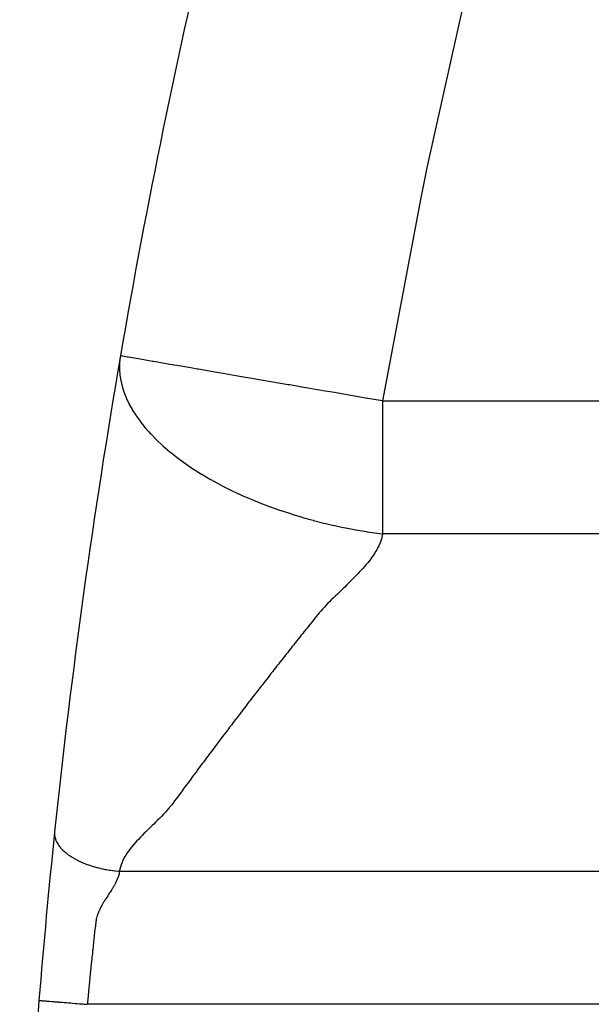
# Model space of a CAD drawing. Extents: x 24 to 840, y -437 to 196.
# Drawn here: x 274 to 298, y -134 to -94 of the extents above; entities that cross this region are included whole.
import ezdxf

# ---------------------------------------------------------------- set-up
doc = ezdxf.new("R2010")
doc.units = 0
doc.linetypes.add('DASHED', pattern=[11.05, 8.7, -2.35])
doc.layers.get('0').update_dxf_attribs({"linetype": 'CONTINUOUS'})
doc.layers.add('NEVIDI', color=4, linetype='DASHED')

msp = doc.modelspace()

# ---------------------------------------------------------------- linework, layer by layer
at = {"color": 2}
for start, end in [(162.927291, 170.233721), (170.234748, 174.029226), (174.032178, 175.36601), (175.36601, 178)]:
    msp.add_arc((573.72785, -158.504484), 300, start, end, dxfattribs=at)
at = {"layer": 'NEVIDI', "color": 7, "linetype": 'CONTINUOUS'}
for p, q in [((292.721999, -90.997098), (290.759064, -99.768224)), ((290.759064, -99.768224), (290.490176, -101.079333)), ((290.490176, -101.079333), (288.916067, -109.481551)), ((278.0566, -107.743153), (278.03871, -107.953085)), ((278.057246, -107.737988), (278.0566, -107.743153)), ((278.07548, -107.615625), (278.057246, -107.737988)), ((278.137612, -107.626321), (278.07548, -107.615627)), ((278.144028, -107.627425), (278.137612, -107.626321)), ((278.159251, -107.630046), (278.144028, -107.627425)), ((278.374127, -107.667031), (278.159251, -107.630046)), ((278.388508, -107.669506), (278.374127, -107.667031)), ((278.409514, -107.673122), (278.388508, -107.669506)), ((278.802168, -107.740707), (278.409514, -107.673122)), ((278.823311, -107.744346), (278.802168, -107.740707)), ((278.825094, -107.744653), (278.823311, -107.744346)), ((279.395536, -107.84284), (278.825094, -107.744653)), ((279.42883, -107.848571), (279.395536, -107.84284)), ((279.460338, -107.853994), (279.42883, -107.848571)), ((280.118758, -107.967324), (279.460338, -107.853994)), ((278.038563, -107.956275), (278.036494, -108.01601)), ((278.036494, -108.01601), (278.037202, -108.17335)), ((278.037202, -108.17335), (278.037273, -108.175526)), ((278.037273, -108.175526), (278.053514, -108.398572)), ((278.03871, -107.953085), (278.038563, -107.956275)), ((280.250248, -107.989956), (280.118758, -107.967324)), ((280.289869, -107.996776), (280.250248, -107.989956)), ((280.400678, -108.015849), (280.289869, -107.996776)), ((280.983541, -108.116174), (280.400678, -108.015849)), ((281.250641, -108.162148), (280.983541, -108.116174)), ((281.297412, -108.170198), (281.250641, -108.162148)), ((281.977576, -108.287271), (281.297412, -108.170198)), ((282.402857, -108.360472), (281.977576, -108.287271)), ((278.053514, -108.398572), (278.053733, -108.400529)), ((278.053733, -108.400529), (278.055161, -108.412966)), ((278.055161, -108.412966), (278.088391, -108.628475)), ((278.088391, -108.628475), (278.088828, -108.630758)), ((278.088828, -108.630758), (278.142512, -108.862731)), ((282.455326, -108.369503), (282.402857, -108.360472)), ((283.086341, -108.478116), (282.455326, -108.369503)), ((283.671008, -108.578751), (283.086341, -108.478116)), ((283.727672, -108.588504), (283.671008, -108.578751)), ((284.292808, -108.685778), (283.727672, -108.588504)), ((285.013843, -108.809885), (284.292808, -108.685778)), ((278.142512, -108.862731), (278.1433, -108.865638)), ((278.1433, -108.865638), (278.216487, -109.100993)), ((278.216487, -109.100993), (278.217836, -109.104839)), ((278.217836, -109.104839), (278.2672, -109.237073)), ((285.072674, -108.820011), (285.013843, -108.809885)), ((285.577682, -108.906935), (285.072674, -108.820011)), ((286.389048, -109.046591), (285.577682, -108.906935)), ((286.448502, -109.056824), (286.389048, -109.046591)), ((286.919727, -109.137933), (286.448502, -109.056824)), ((278.2672, -109.237073), (278.310838, -109.342852)), ((278.310838, -109.342852), (278.313031, -109.347944)), ((278.313031, -109.347944), (278.325447, -109.376403)), ((278.325447, -109.376403), (278.425987, -109.587851)), ((287.757091, -109.282064), (286.919727, -109.137933)), ((287.815343, -109.29209), (287.757091, -109.282064)), ((288.296143, -109.374847), (287.815343, -109.29209)), ((288.305486, -109.376456), (288.296143, -109.374847)), ((288.916067, -109.481551), (288.305486, -109.376456)), ((288.916067, -109.481551), (299.810969, -109.481551)), ((288.916067, -109.481551), (288.916067, -110.402067)), ((278.425987, -109.587851), (278.429074, -109.593891)), ((278.429074, -109.593891), (278.562268, -109.83547)), ((278.562268, -109.83547), (278.566234, -109.842172)), ((278.566234, -109.842172), (278.709671, -110.069795)), ((278.709671, -110.069795), (278.7199, -110.085063)), ((278.7199, -110.085063), (278.724436, -110.091797)), ((278.724436, -110.091797), (278.898987, -110.33594)), ((278.898987, -110.33594), (278.903855, -110.342376)), ((278.903855, -110.342376), (279.099504, -110.587374)), ((279.099504, -110.587374), (279.104399, -110.593194)), ((279.104399, -110.593194), (279.230604, -110.738729)), ((288.916067, -110.402067), (288.916067, -110.738677)), ((279.230604, -110.738729), (279.321323, -110.838402)), ((279.321323, -110.838402), (279.325858, -110.843285)), ((279.325858, -110.843285), (279.367032, -110.887202)), ((279.367032, -110.887202), (279.564204, -111.087917)), ((279.564204, -111.087917), (279.568228, -111.09186)), ((279.568228, -111.09186), (279.827744, -111.334769)), ((288.916067, -110.738677), (288.916067, -111.693457)), ((279.827744, -111.334769), (279.832112, -111.338678)), ((279.832112, -111.338678), (280.111408, -111.577992)), ((280.111408, -111.577992), (280.11753, -111.58302)), ((280.11753, -111.58302), (280.209826, -111.657794)), ((280.209826, -111.657794), (280.414422, -111.817148)), ((280.414422, -111.817148), (280.422475, -111.823252)), ((280.422475, -111.823252), (280.735952, -112.051993)), ((288.916067, -111.693457), (288.916067, -112.08143)), ((280.735952, -112.051993), (280.746036, -112.059083)), ((280.746036, -112.059083), (280.778175, -112.081575)), ((280.778175, -112.081575), (281.074828, -112.28214)), ((281.074828, -112.28214), (281.085395, -112.289063)), ((281.085395, -112.289063), (281.201027, -112.36387)), ((281.201027, -112.36387), (281.429994, -112.507053)), ((288.916067, -112.08143), (288.916067, -112.953643)), ((281.429994, -112.507053), (281.439672, -112.512965)), ((281.439672, -112.512965), (281.800351, -112.725601)), ((281.800351, -112.725601), (281.808124, -112.730023)), ((281.808124, -112.730023), (282.184718, -112.936639)), ((282.184718, -112.936639), (282.190422, -112.939657)), ((282.190422, -112.939657), (282.302553, -112.998313)), ((282.302553, -112.998313), (282.581804, -113.1391)), ((282.581804, -113.1391), (282.586715, -113.141511)), ((282.586715, -113.141511), (282.990262, -113.332402)), ((288.916067, -112.953643), (288.916067, -113.384265)), ((282.990262, -113.332402), (282.995819, -113.334935)), ((282.995819, -113.334935), (283.105363, -113.384361)), ((283.105363, -113.384361), (283.408584, -113.516323)), ((283.408584, -113.516323), (283.415831, -113.519393)), ((283.415831, -113.519393), (283.475867, -113.544676)), ((283.475867, -113.544676), (283.835218, -113.690707)), ((288.916067, -113.384265), (288.916067, -114.165069)), ((283.835218, -113.690707), (283.844687, -113.694436)), ((283.844687, -113.694436), (284.268711, -113.855476)), ((284.268711, -113.855476), (284.280417, -113.859761)), ((284.280417, -113.859761), (284.690627, -114.004665)), ((284.690627, -114.004665), (284.707531, -114.010421)), ((284.707531, -114.010421), (284.720484, -114.014821)), ((284.720484, -114.014821), (285.150169, -114.155321)), ((285.150169, -114.155321), (285.164224, -114.159741)), ((285.164224, -114.159741), (285.5953, -114.290069)), ((285.5953, -114.290069), (285.60995, -114.294323)), ((285.60995, -114.294323), (285.923205, -114.382574)), ((285.923205, -114.382574), (286.041479, -114.414568)), ((288.916067, -114.165069), (288.916067, -114.627126)), ((286.041479, -114.414568), (286.056672, -114.418626)), ((286.056672, -114.418626), (286.487323, -114.528774)), ((286.487323, -114.528774), (286.502475, -114.532479)), ((286.502475, -114.532479), (286.907146, -114.627254)), ((286.907146, -114.627254), (286.9317, -114.632746)), ((286.9317, -114.632746), (286.946759, -114.6361)), ((286.946759, -114.6361), (287.155969, -114.681555)), ((287.155969, -114.681555), (287.373349, -114.72655)), ((287.373349, -114.72655), (287.387823, -114.729465)), ((287.387823, -114.729465), (287.811098, -114.810311)), ((288.916067, -114.627126), (288.916067, -114.981551)), ((287.811098, -114.810311), (287.825382, -114.812891)), ((287.825382, -114.812891), (288.244055, -114.884239)), ((288.244055, -114.884239), (288.257641, -114.886416)), ((288.257641, -114.886416), (288.376999, -114.90517)), ((288.376999, -114.90517), (288.671219, -114.948547)), ((288.671219, -114.948547), (288.684614, -114.950425)), ((288.684614, -114.950425), (288.916067, -114.981551)), ((288.877472, -115.15049), (288.8567, -115.218966)), ((288.901378, -115.055684), (288.877472, -115.15049)), ((288.915169, -114.986657), (288.901378, -115.055684)), ((288.916067, -114.981551), (288.915169, -114.986657)), ((298.648951, -114.981551), (288.916067, -114.981551)), ((288.721782, -115.540288), (288.672383, -115.632309)), ((288.754891, -115.473163), (288.721782, -115.540288)), ((288.796463, -115.380361), (288.754891, -115.473163)), ((288.82365, -115.312603), (288.796463, -115.380361)), ((288.8567, -115.218966), (288.82365, -115.312603)), ((288.422287, -116.012224), (288.352843, -116.102409)), ((288.470402, -115.94681), (288.422287, -116.012224)), ((288.533746, -115.856105), (288.470402, -115.94681)), ((288.577252, -115.79016), (288.533746, -115.856105)), ((288.633924, -115.698735), (288.577252, -115.79016)), ((288.672383, -115.632309), (288.633924, -115.698735)), ((288.092177, -116.411051), (288.033734, -116.475641)), ((288.170691, -116.321961), (288.092177, -116.411051)), ((288.226286, -116.257059), (288.170691, -116.321961)), ((288.300495, -116.167695), (288.226286, -116.257059)), ((288.352843, -116.102409), (288.300495, -116.167695)), ((287.742657, -116.781074), (287.655193, -116.869596)), ((287.805265, -116.717074), (287.742657, -116.781074)), ((287.890732, -116.628474), (287.805265, -116.717074)), ((287.951552, -116.56429), (287.890732, -116.628474)), ((288.033734, -116.475641), (287.951552, -116.56429)), ((287.28499, -117.235973), (287.19166, -117.326096)), ((287.348513, -117.174144), (287.28499, -117.235973)), ((287.43998, -117.084328), (287.348513, -117.174144)), ((287.502954, -117.021966), (287.43998, -117.084328)), ((287.592242, -116.932862), (287.502954, -117.021966)), ((287.655193, -116.869596), (287.592242, -116.932862)), ((286.87363, -117.629769), (286.806106, -117.695134)), ((286.966202, -117.541324), (286.87363, -117.629769)), ((287.032852, -117.477937), (286.966202, -117.541324)), ((287.127048, -117.388069), (287.032852, -117.477937)), ((287.19166, -117.326096), (287.127048, -117.388069)), ((286.508323, -118.001799), (286.428637, -118.089666)), ((286.569976, -117.935486), (286.508323, -118.001799)), ((286.652855, -117.848668), (286.569976, -117.935486)), ((286.718159, -117.782164), (286.652855, -117.848668)), ((286.806106, -117.695134), (286.718159, -117.782164)), ((286.112627, -118.465832), (286.039854, -118.556535)), ((286.165024, -118.400388), (286.112627, -118.465832)), ((286.238457, -118.310159), (286.165024, -118.400388)), ((286.293457, -118.244613), (286.238457, -118.310159)), ((286.370424, -118.155414), (286.293457, -118.244613)), ((286.428637, -118.089666), (286.370424, -118.155414)), ((285.789273, -118.869259), (285.73676, -118.93504)), ((285.861733, -118.778618), (285.789273, -118.869259)), ((285.914391, -118.712864), (285.861733, -118.778618)), ((285.987129, -118.622201), (285.914391, -118.712864)), ((286.039854, -118.556535), (285.987129, -118.622201)), ((285.280269, -119.167368), (285.280404, -119.168521)), ((285.48725, -119.248249), (285.414997, -119.33915)), ((285.539606, -119.182444), (285.48725, -119.248249)), ((285.611928, -119.09162), (285.539606, -119.182444)), ((285.664334, -119.025858), (285.611928, -119.09162)), ((285.73676, -118.93504), (285.664334, -119.025858)), ((285.166181, -119.653003), (285.114012, -119.718961)), ((285.238258, -119.561959), (285.166181, -119.653003)), ((285.290452, -119.496094), (285.238258, -119.561959)), ((285.362715, -119.404993), (285.290452, -119.496094)), ((285.414997, -119.33915), (285.362715, -119.404993)), ((284.865939, -120.033334), (284.794164, -120.12452)), ((284.918015, -119.96724), (284.865939, -120.033334)), ((284.989884, -119.876112), (284.918015, -119.96724)), ((285.041986, -119.810112), (284.989884, -119.876112)), ((285.114012, -119.718961), (285.041986, -119.810112)), ((284.495152, -120.505483), (284.423494, -120.597041)), ((284.546917, -120.439405), (284.495152, -120.505483)), ((284.618627, -120.347954), (284.546917, -120.439405)), ((284.6705, -120.281864), (284.618627, -120.347954)), ((284.742253, -120.190532), (284.6705, -120.281864)), ((284.794164, -120.12452), (284.742253, -120.190532)), ((284.177133, -120.912597), (284.125509, -120.978874)), ((284.248517, -120.821039), (284.177133, -120.912597)), ((284.300233, -120.754772), (284.248517, -120.821039)), ((284.371682, -120.663305), (284.300233, -120.754772)), ((284.423494, -120.597041), (284.371682, -120.663305)), ((283.879964, -121.294838), (283.808798, -121.386637)), ((283.931416, -121.228531), (283.879964, -121.294838)), ((284.002658, -121.136807), (283.931416, -121.228531)), ((284.054194, -121.070517), (284.002658, -121.136807)), ((284.125509, -120.978874), (284.054194, -121.070517)), ((283.563906, -121.703303), (283.512697, -121.769673)), ((283.634906, -121.61137), (283.563906, -121.703303)), ((283.686335, -121.544842), (283.634906, -121.61137)), ((283.757348, -121.453067), (283.686335, -121.544842)), ((283.808798, -121.386637), (283.757348, -121.453067)), ((283.268494, -122.086897), (283.197795, -122.178964)), ((283.319756, -122.020207), (283.268494, -122.086897)), ((283.39049, -121.928271), (283.319756, -122.020207)), ((283.441767, -121.861688), (283.39049, -121.928271)), ((283.512697, -121.769673), (283.441767, -121.861688)), ((282.954492, -122.496582), (282.903484, -122.563324)), ((283.025015, -122.404393), (282.954492, -122.496582)), ((283.076047, -122.337746), (283.025015, -122.404393)), ((283.146709, -122.245553), (283.076047, -122.337746)), ((283.197795, -122.178964), (283.146709, -122.245553)), ((282.660877, -122.881507), (282.590683, -122.973793)), ((282.711781, -122.814644), (282.660877, -122.881507)), ((282.782098, -122.722372), (282.711781, -122.814644)), ((282.833016, -122.655619), (282.782098, -122.722372)), ((282.903484, -122.563324), (282.833016, -122.655619)), ((282.348863, -123.292513), (282.298157, -123.359498)), ((282.418906, -123.200071), (282.348863, -123.292513)), ((282.469693, -123.133106), (282.418906, -123.200071)), ((282.539812, -123.04074), (282.469693, -123.133106)), ((282.590683, -122.973793), (282.539812, -123.04074)), ((282.057106, -123.678685), (281.987218, -123.771456)), ((282.107566, -123.611767), (282.057106, -123.678685)), ((282.177578, -123.51901), (282.107566, -123.611767)), ((282.228196, -123.452011), (282.177578, -123.51901)), ((282.298157, -123.359498), (282.228196, -123.452011)), ((281.696616, -124.158325), (281.627031, -124.251226)), ((281.746999, -124.091124), (281.696616, -124.158325)), ((281.81657, -123.998417), (281.746999, -124.091124)), ((281.867039, -123.93123), (281.81657, -123.998417)), ((281.936744, -123.838522), (281.867039, -123.93123)), ((281.987218, -123.771456), (281.936744, -123.838522)), ((281.387675, -124.571589), (281.33749, -124.638913)), ((281.457072, -124.478578), (281.387675, -124.571589)), ((281.507297, -124.411327), (281.457072, -124.478578)), ((281.576704, -124.318482), (281.507297, -124.411327)), ((281.627031, -124.251226), (281.576704, -124.318482)), ((281.098912, -124.95968), (281.029783, -125.052893)), ((281.148885, -124.892383), (281.098912, -124.95968)), ((281.218062, -124.799326), (281.148885, -124.892383)), ((281.268242, -124.731891), (281.218062, -124.799326)), ((281.33749, -124.638913), (281.268242, -124.731891)), ((280.791949, -125.374289), (280.741907, -125.441897)), ((280.861007, -125.280938), (280.791949, -125.374289)), ((280.910837, -125.213571), (280.861007, -125.280938)), ((280.979832, -125.120333), (280.910837, -125.213571)), ((281.029783, -125.052893), (280.979832, -125.120333)), ((280.502687, -125.764827), (280.434543, -125.857109)), ((280.553661, -125.69598), (280.502687, -125.764827)), ((280.622381, -125.603226), (280.553661, -125.69598)), ((280.672882, -125.535077), (280.622381, -125.603226)), ((280.741907, -125.441897), (280.672882, -125.535077)), ((280.194404, -126.179167), (280.137689, -126.249671)), ((280.264213, -126.088437), (280.194404, -126.179167)), ((280.316542, -126.018233), (280.264213, -126.088437)), ((280.383726, -125.926583), (280.316542, -126.018233)), ((280.434543, -125.857109), (280.383726, -125.926583)), ((279.852876, -126.569188), (279.768023, -126.657692)), ((279.91884, -126.498777), (279.852876, -126.569188)), ((279.999664, -126.410024), (279.91884, -126.498777)), ((280.061885, -126.339346), (279.999664, -126.410024)), ((280.137689, -126.249671), (280.061885, -126.339346)), ((279.451355, -126.974665), (279.382411, -127.042129)), ((279.542656, -126.884785), (279.451355, -126.974665)), ((279.611593, -126.816271), (279.542656, -126.884785)), ((279.70003, -126.727244), (279.611593, -126.816271)), ((279.768023, -126.657692), (279.70003, -126.727244)), ((275.352279, -127.339745), (275.351763, -127.378282)), ((275.351763, -127.378282), (275.35179, -127.379954)), ((275.35179, -127.379954), (275.352094, -127.391613)), ((275.352094, -127.391613), (275.354633, -127.431481)), ((275.352886, -127.327832), (275.352279, -127.339745)), ((275.352985, -127.326199), (275.352886, -127.327832)), ((275.355325, -127.298135), (275.352985, -127.326199)), ((279.063238, -127.356665), (278.97055, -127.450637)), ((279.12838, -127.29156), (279.063238, -127.356665)), ((279.221642, -127.199436), (279.12838, -127.29156)), ((279.289444, -127.13298), (279.221642, -127.199436)), ((279.382411, -127.042129), (279.289444, -127.13298)), ((275.354633, -127.431481), (275.354793, -127.433187)), ((275.354793, -127.433187), (275.358112, -127.461841)), ((275.358112, -127.461841), (275.361776, -127.485698)), ((275.361776, -127.485698), (275.362075, -127.487434)), ((275.362075, -127.487434), (275.36761, -127.516018)), ((275.36761, -127.516018), (275.37336, -127.540824)), ((275.37336, -127.540824), (275.373802, -127.542588)), ((275.373802, -127.542588), (275.387031, -127.589004)), ((275.387031, -127.589004), (275.389538, -127.596753)), ((275.389538, -127.596753), (275.390129, -127.59854)), ((275.390129, -127.59854), (275.407078, -127.645011)), ((275.407078, -127.645011), (275.41045, -127.653363)), ((275.41045, -127.653363), (275.41119, -127.655163)), ((275.41119, -127.655163), (275.436203, -127.710499)), ((275.436203, -127.710499), (275.437101, -127.71232)), ((275.437101, -127.71232), (275.44085, -127.719819)), ((275.44085, -127.719819), (275.466899, -127.768035)), ((275.466899, -127.768035), (275.467956, -127.769867)), ((275.467956, -127.769867), (275.472003, -127.776807)), ((275.472003, -127.776807), (275.502616, -127.825827)), ((275.502616, -127.825827), (275.503821, -127.827647)), ((275.503821, -127.827647), (275.520812, -127.852548)), ((278.611875, -127.835829), (278.531566, -127.93096)), ((278.669821, -127.770125), (278.611875, -127.835829)), ((278.75792, -127.673577), (278.669821, -127.770125)), ((278.81731, -127.610105), (278.75792, -127.673577)), ((278.908826, -127.514197), (278.81731, -127.610105)), ((278.97055, -127.450637), (278.908826, -127.514197)), ((275.520812, -127.852548), (275.54337, -127.883672)), ((275.54337, -127.883672), (275.544747, -127.885508)), ((275.544747, -127.885508), (275.563488, -127.909841)), ((275.563488, -127.909841), (275.589203, -127.94144)), ((275.589203, -127.94144), (275.590741, -127.943271)), ((275.590741, -127.943271), (275.62756, -127.985332)), ((275.62756, -127.985332), (275.64009, -127.998942)), ((275.64009, -127.998942), (275.641788, -128.000761)), ((275.641788, -128.000761), (275.68171, -128.041952)), ((275.68171, -128.041952), (275.695977, -128.055993)), ((275.695977, -128.055993), (275.697831, -128.057794)), ((275.697831, -128.057794), (275.756788, -128.112416)), ((275.756788, -128.112416), (275.758798, -128.114195)), ((275.758798, -128.114195), (275.760741, -128.11591)), ((275.760741, -128.11591), (275.822419, -128.168036)), ((275.822419, -128.168036), (275.82458, -128.169786)), ((275.82458, -128.169786), (275.826065, -128.170986)), ((275.826065, -128.170986), (275.89273, -128.222674)), ((275.89273, -128.222674), (275.895037, -128.22439)), ((275.895037, -128.22439), (275.919317, -128.242185)), ((275.919317, -128.242185), (275.967549, -128.276153)), ((278.358681, -128.160827), (278.296374, -128.256176)), ((278.406513, -128.092869), (278.358681, -128.160827)), ((278.477428, -127.99863), (278.406513, -128.092869)), ((278.531566, -127.93096), (278.477428, -127.99863)), ((275.967549, -128.276153), (275.969996, -128.27783)), ((275.969996, -128.27783), (275.994978, -128.294708)), ((275.994978, -128.294708), (276.046774, -128.328366)), ((276.046774, -128.328366), (276.049258, -128.329937)), ((276.049258, -128.329937), (276.101388, -128.36206)), ((276.101388, -128.36206), (276.129998, -128.379031)), ((276.129998, -128.379031), (276.132602, -128.380554)), ((276.132602, -128.380554), (276.186282, -128.411156)), ((276.186282, -128.411156), (276.216955, -128.427999)), ((276.216955, -128.427999), (276.219775, -128.429525)), ((276.219775, -128.429525), (276.304034, -128.47346)), ((276.304034, -128.47346), (276.307563, -128.475234)), ((276.307563, -128.475234), (276.310495, -128.476703)), ((276.310495, -128.476703), (276.396851, -128.518416)), ((276.396851, -128.518416), (276.401431, -128.520547)), ((276.401431, -128.520547), (276.404461, -128.521953)), ((276.404461, -128.521953), (276.498237, -128.563818)), ((276.498237, -128.563818), (276.501355, -128.565157)), ((276.501355, -128.565157), (276.524075, -128.574816)), ((276.524075, -128.574816), (276.597665, -128.604944)), ((276.597665, -128.604944), (276.600861, -128.606213)), ((276.600861, -128.606213), (276.623122, -128.614968)), ((276.623122, -128.614968), (276.699399, -128.643841)), ((276.699399, -128.643841), (276.702647, -128.645033)), ((276.702647, -128.645033), (276.757433, -128.664685)), ((278.127457, -128.586619), (278.102374, -128.655376)), ((278.169476, -128.488557), (278.127457, -128.586619)), ((278.202752, -128.420567), (278.169476, -128.488557)), ((278.255622, -128.323902), (278.202752, -128.420567)), ((278.296374, -128.256176), (278.255622, -128.323902)), ((276.757433, -128.664685), (276.803065, -128.680422)), ((276.803065, -128.680422), (276.806385, -128.681545)), ((276.806385, -128.681545), (276.861, -128.699603)), ((276.861, -128.699603), (276.90835, -128.714638)), ((276.90835, -128.714638), (276.911715, -128.715685)), ((276.911715, -128.715685), (277.000154, -128.742201)), ((277.000154, -128.742201), (277.014895, -128.746437)), ((277.014895, -128.746437), (277.018294, -128.747407)), ((277.018294, -128.747407), (277.106343, -128.771584)), ((277.106343, -128.771584), (277.122348, -128.775789)), ((277.122348, -128.775789), (277.125767, -128.776679)), ((277.125767, -128.776679), (277.23038, -128.802679)), ((277.23038, -128.802679), (277.233816, -128.803492)), ((277.233816, -128.803492), (277.247901, -128.8068)), ((277.247901, -128.8068), (277.338682, -128.827111)), ((277.338682, -128.827111), (277.342121, -128.827847)), ((277.342121, -128.827847), (277.355108, -128.830602)), ((277.355108, -128.830602), (277.446939, -128.849099)), ((277.446939, -128.849099), (277.45037, -128.849757)), ((277.45037, -128.849757), (277.496863, -128.85844)), ((277.496863, -128.85844), (277.554853, -128.868668)), ((277.554853, -128.868668), (277.55827, -128.86925)), ((277.55827, -128.86925), (277.603433, -128.876728)), ((277.603433, -128.876728), (277.662273, -128.885877)), ((277.662273, -128.885877), (277.66554, -128.886365)), ((277.66554, -128.886365), (277.743349, -128.897392)), ((277.743349, -128.897392), (277.768575, -128.90072)), ((277.768575, -128.90072), (277.77193, -128.901153)), ((277.77193, -128.901153), (277.84781, -128.910387)), ((277.84781, -128.910387), (277.873871, -128.913309)), ((277.873871, -128.913309), (277.877193, -128.913672)), ((277.877193, -128.913672), (277.977825, -128.923694)), ((277.977825, -128.923694), (277.9811, -128.923988)), ((277.9811, -128.923988), (277.984249, -128.924269)), ((277.984249, -128.924269), (278.040678, -128.928992)), ((278.022274, -129.028236), (277.992629, -129.133091)), ((278.027896, -129.003003), (278.022274, -129.028236)), ((278.040681, -128.928993), (278.027896, -129.003003)), ((278.041269, -128.923693), (278.040678, -128.928992)), ((278.040678, -128.928992), (315.778985, -128.928992)), ((278.05685, -128.824355), (278.041269, -128.923693)), ((278.072895, -128.754232), (278.05685, -128.824355)), ((278.102374, -128.655376), (278.072895, -128.754232)), ((277.870251, -129.418719), (277.812947, -129.524116)), ((277.88305, -129.393566), (277.870251, -129.418719)), ((277.932442, -129.288772), (277.88305, -129.393566)), ((277.943458, -129.263265), (277.932442, -129.288772)), ((277.984036, -129.158488), (277.943458, -129.263265)), ((277.992629, -129.133091), (277.984036, -129.158488)), ((277.626981, -129.82542), (277.567933, -129.916581)), ((277.635774, -129.811791), (277.626981, -129.82542)), ((277.652025, -129.78653), (277.635774, -129.811791)), ((277.678304, -129.745419), (277.652025, -129.78653)), ((277.719325, -129.680315), (277.678304, -129.745419)), ((277.73491, -129.655186), (277.719325, -129.680315)), ((277.741753, -129.644066), (277.73491, -129.655186)), ((277.795819, -129.553835), (277.741753, -129.644066)), ((277.79849, -129.549244), (277.795819, -129.553835)), ((277.812947, -129.524116), (277.79849, -129.549244)), ((277.380995, -130.210009), (277.316729, -130.318871)), ((277.396695, -130.184462), (277.380995, -130.210009)), ((277.464805, -130.076413), (277.396695, -130.184462)), ((277.480991, -130.051144), (277.464805, -130.076413)), ((277.55037, -129.943671), (277.480991, -130.051144)), ((277.566643, -129.91857), (277.55037, -129.943671)), ((277.567933, -129.916581), (277.566643, -129.91857)), ((277.168524, -130.61617), (277.124743, -130.728757)), ((277.179389, -130.590898), (277.168524, -130.61617)), ((277.231338, -130.479529), (277.179389, -130.590898)), ((277.24398, -130.454262), (277.231338, -130.479529)), ((277.302377, -130.344405), (277.24398, -130.454262)), ((277.316729, -130.318871), (277.302377, -130.344405)), ((277.054191, -131.043412), (277.044215, -131.140421)), ((277.055144, -131.035015), (277.054191, -131.043412)), ((277.058255, -131.00914), (277.055144, -131.035015)), ((277.065624, -130.956919), (277.058255, -131.00914)), ((277.077055, -130.894871), (277.065624, -130.956919)), ((277.083138, -130.868073), (277.077055, -130.894871)), ((277.115759, -130.754934), (277.083138, -130.868073)), ((277.124743, -130.728757), (277.115759, -130.754934)), ((277.006786, -131.463117), (276.994102, -131.578392)), ((277.009907, -131.435719), (277.006786, -131.463117)), ((277.010288, -131.432407), (277.009907, -131.435719)), ((277.021852, -131.334898), (277.010288, -131.432407)), ((277.023687, -131.31975), (277.021852, -131.334898)), ((277.026895, -131.293312), (277.023687, -131.31975)), ((277.040489, -131.176609), (277.026895, -131.293312)), ((277.04313, -131.151127), (277.040489, -131.176609)), ((277.044215, -131.140421), (277.04313, -131.151127)), ((276.960228, -131.892293), (276.94771, -132.008497)), ((276.963201, -131.864821), (276.960228, -131.892293)), ((276.975762, -131.748871), (276.963201, -131.864821)), ((276.978723, -131.721467), (276.975762, -131.748871)), ((276.991135, -131.605955), (276.978723, -131.721467)), ((276.994102, -131.578392), (276.991135, -131.605955)), ((276.917025, -132.296573), (276.914115, -132.324077)), ((276.925465, -132.217011), (276.917025, -132.296573)), ((276.929408, -132.179917), (276.925465, -132.217011)), ((276.932339, -132.15238), (276.929408, -132.179917)), ((276.944777, -132.035872), (276.932339, -132.15238)), ((276.94771, -132.008497), (276.944777, -132.035872)), ((276.873015, -132.716166), (276.871508, -132.730674)), ((276.883395, -132.616482), (276.873015, -132.716166)), ((276.883723, -132.613334), (276.883395, -132.616482)), ((276.886606, -132.585732), (276.883723, -132.613334)), ((276.898883, -132.46856), (276.886606, -132.585732)), ((276.901792, -132.440896), (276.898883, -132.46856)), ((276.914115, -132.324077), (276.901792, -132.440896)), ((276.838662, -133.049337), (276.826613, -133.16741)), ((276.841501, -133.021613), (276.838662, -133.049337)), ((276.842072, -133.016038), (276.841501, -133.021613)), ((276.852353, -132.915948), (276.842072, -133.016038)), ((276.8536, -132.903836), (276.852353, -132.915948)), ((276.856471, -132.875988), (276.8536, -132.903836)), ((276.868625, -132.758457), (276.856471, -132.875988)), ((276.871508, -132.730674), (276.868625, -132.758457)), ((276.792167, -133.508564), (276.782362, -133.606674)), ((276.794224, -133.488034), (276.792167, -133.508564)), ((276.797042, -133.459947), (276.794224, -133.488034)), ((276.808971, -133.341461), (276.797042, -133.459947)), ((276.811799, -133.313462), (276.808971, -133.341461)), ((276.823779, -133.195271), (276.811799, -133.313462)), ((276.826613, -133.16741), (276.823779, -133.195271)), ((276.750466, -133.929036), (276.738781, -134.048404)), ((276.753226, -133.900948), (276.750466, -133.929036)), ((276.764972, -133.781812), (276.753226, -133.900948)), ((276.767761, -133.753625), (276.764972, -133.781812)), ((276.77956, -133.634797), (276.767761, -133.753625)), ((276.782362, -133.606674), (276.77956, -133.634797)), ((274.708513, -134.267412), (274.708851, -134.267439)), ((274.708851, -134.267439), (274.713118, -134.267785)), ((274.713118, -134.267785), (274.719695, -134.268318)), ((274.719695, -134.268318), (274.726451, -134.268866)), ((274.726451, -134.268866), (274.732992, -134.269396)), ((274.732992, -134.269396), (274.746613, -134.2705)), ((274.746613, -134.2705), (274.769599, -134.272363)), ((274.769599, -134.272363), (274.779945, -134.273202)), ((274.779945, -134.273202), (274.790806, -134.274082)), ((274.790806, -134.274082), (274.823984, -134.276772)), ((274.823984, -134.276772), (274.853123, -134.279133)), ((274.853123, -134.279133), (274.868012, -134.28034)), ((274.868012, -134.28034), (274.896864, -134.282679)), ((274.896864, -134.282679), (274.933875, -134.285679)), ((274.933875, -134.285679), (274.987793, -134.290049)), ((274.987793, -134.290049), (274.989123, -134.290157)), ((274.989123, -134.290157), (275.032437, -134.293668)), ((275.032437, -134.293668), (275.096655, -134.298873)), ((275.096655, -134.298873), (275.140983, -134.302466)), ((275.140983, -134.302466), (275.14883, -134.303102)), ((275.14883, -134.303102), (275.2222, -134.309049)), ((275.2222, -134.309049), (275.280931, -134.313809)), ((275.280931, -134.313809), (275.321046, -134.317061)), ((275.321046, -134.317061), (275.362449, -134.320417)), ((275.362449, -134.320417), (275.427024, -134.325651)), ((275.427024, -134.325651), (275.51606, -134.332868)), ((275.51606, -134.332868), (275.525921, -134.333667)), ((275.525921, -134.333667), (275.585484, -134.338495)), ((275.585484, -134.338495), (275.67997, -134.346154)), ((275.67997, -134.346154), (275.751953, -134.351988)), ((276.710085, -134.344511), (276.707355, -134.372913)), ((276.711726, -134.327459), (276.710085, -134.344511)), ((276.721519, -134.226003), (276.711726, -134.327459)), ((276.721639, -134.224769), (276.721519, -134.226003)), ((276.724387, -134.196394), (276.721639, -134.224769)), ((276.736014, -134.076767), (276.724387, -134.196394)), ((276.738781, -134.048404), (276.736014, -134.076767)), ((275.751953, -134.351988), (275.753092, -134.35208)), ((275.753092, -134.35208), (275.851657, -134.36007)), ((275.851657, -134.36007), (275.927256, -134.366197)), ((275.927256, -134.366197), (275.995084, -134.371695)), ((275.995084, -134.371695), (276.028799, -134.374428)), ((276.028799, -134.374428), (276.105796, -134.380669)), ((276.105796, -134.380669), (276.207698, -134.388929)), ((276.207698, -134.388929), (276.250937, -134.392433)), ((276.250937, -134.392433), (276.284742, -134.395174)), ((276.284742, -134.395174), (276.385995, -134.403381)), ((276.385995, -134.403381), (276.462135, -134.409552)), ((276.462135, -134.409552), (276.514908, -134.41383)), ((276.514908, -134.41383), (276.5621, -134.417655)), ((276.5621, -134.417655), (276.636966, -134.423723)), ((276.636966, -134.423723), (276.701975, -134.428992)), ((276.707355, -134.372913), (276.701975, -134.428992)), ((319.331942, -134.428992), (276.701975, -134.428992))]:
    msp.add_line(p, q, dxfattribs=at)

doc.saveas('drawing.dxf')
